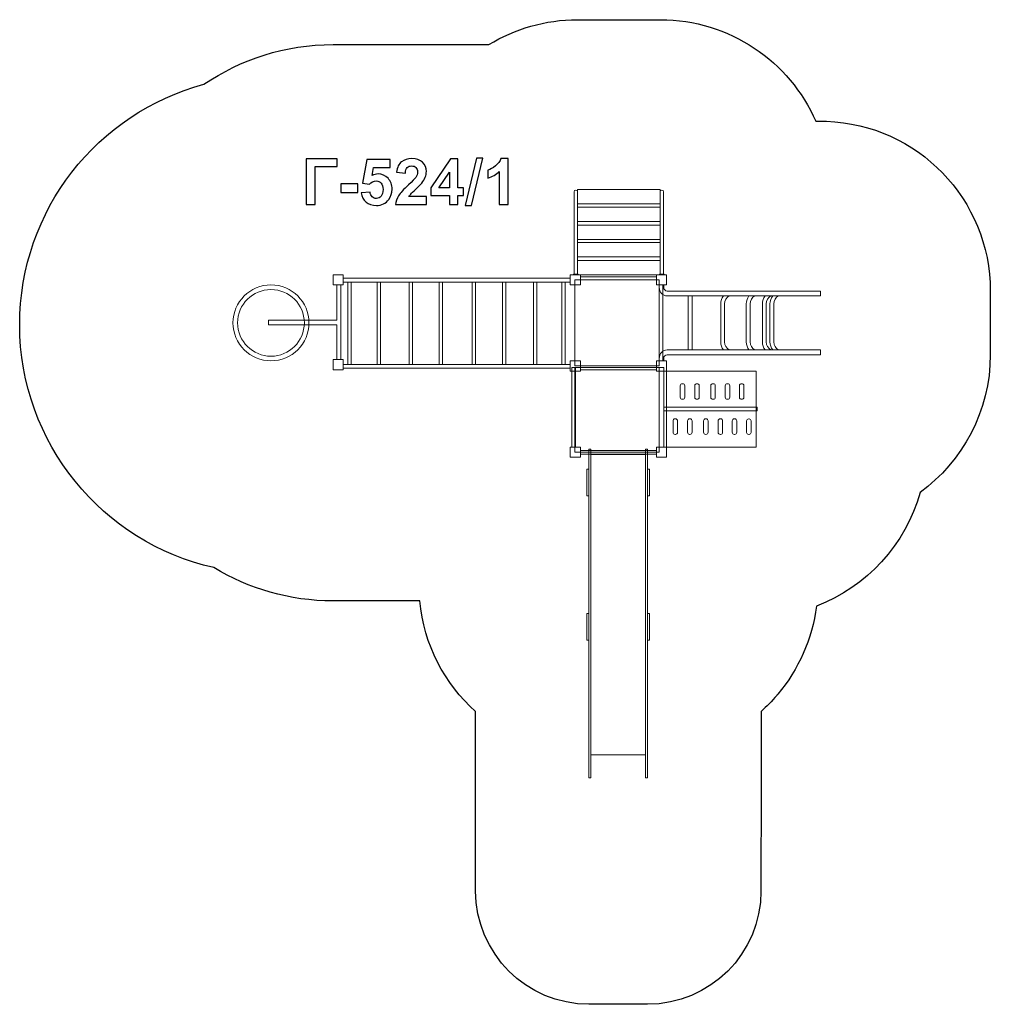
# Model space of a CAD drawing. Units: centimetres. Extents: x -19.39 to -10.82, y 5.17 to 13.86.
import ezdxf

# ---------------------------------------------------------------- set-up
doc = ezdxf.new("R2010")
doc.units = ezdxf.units.CM
doc.header["$MEASUREMENT"] = 0
doc.layers.add('Layer 1', color=7, linetype='Continuous')

msp = doc.modelspace()

# ---------------------------------------------------------------- linework, layer by layer
at = {"layer": 'Layer 1', "color": 254, "lineweight": 9}
for points in [[(-14.46144, 12.23317), (-13.73224, 12.23317), (-13.73224, 12.35981), (-14.46144, 12.35981), (-14.46144, 12.23317)], [(-14.46144, 12.0777), (-13.73224, 12.0777), (-13.73224, 12.20434), (-14.46144, 12.20434), (-14.46144, 12.0777)], [(-14.46144, 11.9199), (-13.73224, 11.9199), (-13.73224, 12.04654), (-14.46144, 12.04654), (-14.46144, 11.9199)], [(-14.46144, 11.76664), (-13.73224, 11.76664), (-13.73224, 11.89328), (-14.46144, 11.89328), (-14.46144, 11.76664)], [(-14.46144, 11.76663), (-13.73224, 11.76663), (-13.73224, 11.89327), (-14.46144, 11.89327), (-14.46144, 11.76663)], [(-14.46144, 11.60874), (-13.73224, 11.60874), (-13.73224, 11.73538), (-14.46144, 11.73538), (-14.46144, 11.60874)], [(-16.61903, 11.51873), (-16.52903, 11.51873), (-16.52903, 11.60873), (-16.61903, 11.60873), (-16.61903, 11.51873)], [(-16.52903, 11.5439), (-14.52617, 11.5439), (-14.52617, 11.57828), (-16.52903, 11.57828), (-16.52903, 11.5439)], [(-14.52617, 11.51873), (-14.43617, 11.51873), (-14.43617, 11.60873), (-14.52617, 11.60873), (-14.52617, 11.51873)], [(-14.49734, 11.60873), (-14.45712, 11.60873), (-14.45712, 11.61357), (-14.49734, 11.61357), (-14.49734, 11.60873)], [(-14.4858, 10.80374), (-13.74232, 10.80374), (-13.74232, 11.56506), (-14.4858, 11.56506), (-14.4858, 10.80374)], [(-14.43617, 11.56374), (-13.76617, 11.56374), (-13.76617, 11.59152), (-14.43617, 11.59152), (-14.43617, 11.56374)], [(-13.76617, 11.51873), (-13.67617, 11.51873), (-13.67617, 11.60873), (-13.76617, 11.60873), (-13.76617, 11.51873)], [(-13.73756, 11.60873), (-13.69734, 11.60873), (-13.69734, 11.61357), (-13.73756, 11.61357), (-13.73756, 11.60873)], [(-16.4887, 10.81761), (-16.4596, 10.81761), (-16.4596, 11.54389), (-16.4887, 11.54389), (-16.4887, 10.81761)], [(-16.22941, 10.81761), (-16.20031, 10.81761), (-16.20031, 11.54389), (-16.22941, 11.54389), (-16.22941, 10.81761)], [(-15.94895, 10.81761), (-15.91985, 10.81761), (-15.91985, 11.54389), (-15.94895, 11.54389), (-15.94895, 10.81761)], [(-15.6837, 10.81761), (-15.6546, 10.81761), (-15.6546, 11.54389), (-15.6837, 11.54389), (-15.6837, 10.81761)], [(-15.39133, 10.81761), (-15.36223, 10.81761), (-15.36223, 11.54389), (-15.39133, 11.54389), (-15.39133, 10.81761)], [(-15.12278, 10.81761), (-15.09368, 10.81761), (-15.09368, 11.54389), (-15.12278, 11.54389), (-15.12278, 10.81761)], [(-14.85158, 10.81761), (-14.82248, 10.81761), (-14.82248, 11.54389), (-14.85158, 11.54389), (-14.85158, 10.81761)], [(-14.60154, 10.81761), (-14.57244, 10.81761), (-14.57244, 11.54389), (-14.60154, 11.54389), (-14.60154, 10.81761)], [(-13.74232, 10.84873), (-13.70792, 10.84873), (-13.70792, 11.51873), (-13.74232, 11.51873), (-13.74232, 10.84873)], [(-13.48616, 10.94595), (-13.44912, 10.94595), (-13.44912, 11.42151), (-13.48616, 11.42151), (-13.48616, 10.94595)], [(-16.61903, 10.76931), (-16.52903, 10.76931), (-16.52903, 10.85931), (-16.61903, 10.85931), (-16.61903, 10.76931)], [(-16.52903, 10.78323), (-14.52617, 10.78323), (-14.52617, 10.81761), (-16.52903, 10.81761), (-16.52903, 10.78323)], [(-14.52617, 10.75873), (-14.43617, 10.75873), (-14.43617, 10.84873), (-14.52617, 10.84873), (-14.52617, 10.75873)], [(-14.51287, 10.08805), (-14.48117, 10.08805), (-14.48117, 10.78981), (-14.51287, 10.78981), (-14.51287, 10.08805)], [(-14.4858, 10.0437), (-13.74232, 10.0437), (-13.74232, 10.78982), (-14.4858, 10.78982), (-14.4858, 10.0437)], [(-14.43617, 10.77065), (-13.76617, 10.77065), (-13.76617, 10.80373), (-14.43617, 10.80373), (-14.43617, 10.77065)], [(-13.76617, 10.75873), (-13.67617, 10.75873), (-13.67617, 10.84873), (-13.76617, 10.84873), (-13.76617, 10.75873)], [(-13.74231, 10.08805), (-13.70059, 10.08805), (-13.70059, 10.78981), (-13.74231, 10.78981), (-13.74231, 10.08805)], [(-13.70059, 10.40749), (-12.87631, 10.40749), (-12.87631, 10.43893), (-13.70059, 10.43893), (-13.70059, 10.40749)], [(-14.52617, 9.99805), (-14.43617, 9.99805), (-14.43617, 10.08805), (-14.52617, 10.08805), (-14.52617, 9.99805)], [(-13.76617, 9.99805), (-13.67617, 9.99805), (-13.67617, 10.08805), (-13.76617, 10.08805), (-13.76617, 9.99805)], [(-14.43617, 10.02453), (-13.76617, 10.02453), (-13.76617, 10.05759), (-14.43617, 10.05759), (-14.43617, 10.02453)]]:
    msp.add_lwpolyline(points, close=True, dxfattribs=at)
at = {"layer": 'Layer 1', "color": 22, "lineweight": 25}
msp.add_open_spline([(-12.84327, 6.62778), (-12.84258, 6.64298), (-12.84217, 6.65826), (-12.84217, 6.67363), (-12.84217, 6.67363), (-12.84217, 6.67363), (-12.84217, 7.75416), (-12.84217, 7.75416), (-12.84217, 7.75416), (-12.79293, 7.79832), (-12.74663, 7.84571), (-12.70359, 7.89596), (-12.70359, 7.89596), (-12.70359, 7.89596), (-12.70269, 7.89701), (-12.70269, 7.89701), (-12.70269, 7.89701), (-12.70269, 7.89701), (-12.69389, 7.90737), (-12.69389, 7.90737), (-12.69389, 7.90737), (-12.51234, 8.12315), (-12.39049, 8.3908), (-12.3538, 8.68492), (-12.3538, 8.68492), (-11.90983, 8.85308), (-11.56649, 9.22585), (-11.43889, 9.68815), (-11.43889, 9.68815), (-11.06322, 9.96076), (-10.81886, 10.40326), (-10.81886, 10.90292), (-10.81886, 10.90292), (-10.81886, 11.09136), (-10.81886, 11.27609), (-10.81886, 11.46454), (-10.81886, 11.46454), (-10.81886, 12.27474), (-11.46123, 12.93471), (-12.26442, 12.96338), (-12.26442, 12.96338), (-12.26442, 12.96338), (-12.35114, 12.96338), (-12.35114, 12.96338), (-12.35114, 12.96338), (-12.35114, 12.96338), (-12.35874, 12.96338), (-12.35874, 12.96338), (-12.35874, 12.96338), (-12.59101, 13.49123), (-13.11854, 13.85981), (-13.73224, 13.85981), (-13.73224, 13.85981), (-13.97807, 13.85981), (-14.2156, 13.85981), (-14.46144, 13.85981), (-14.46144, 13.85981), (-14.74798, 13.85981), (-15.01572, 13.77944), (-15.24341, 13.64005), (-15.24341, 13.64005), (-15.24341, 13.64005), (-15.52036, 13.64005), (-15.52036, 13.64005), (-15.52036, 13.64005), (-15.52036, 13.64005), (-15.82728, 13.64005), (-15.82728, 13.64005), (-15.82728, 13.64005), (-15.82728, 13.64005), (-16.61903, 13.64005), (-16.61903, 13.64005), (-16.61903, 13.64005), (-17.04203, 13.64005), (-17.4348, 13.51069), (-17.76004, 13.28947), (-17.76004, 13.28947), (-18.69612, 13.03766), (-19.38519, 12.18314), (-19.38519, 11.16753), (-19.38519, 11.16753), (-19.38519, 10.12021), (-18.65245, 9.24415), (-17.67168, 9.02374), (-17.67168, 9.02374), (-17.3647, 8.83737), (-17.00439, 8.73005), (-16.61903, 8.73005), (-16.61903, 8.73005), (-16.60127, 8.73005), (-16.58357, 8.73029), (-16.56593, 8.73074), (-16.56593, 8.73074), (-16.56593, 8.73074), (-15.85477, 8.73074), (-15.85477, 8.73074), (-15.85477, 8.73074), (-15.8188, 8.34324), (-15.63542, 7.99855), (-15.36127, 7.75316), (-15.36127, 7.75316), (-15.36127, 7.75316), (-15.36127, 6.1696), (-15.36127, 6.1696), (-15.36127, 6.1696), (-15.36127, 5.61882), (-14.91205, 5.1696), (-14.36127, 5.1696), (-14.36127, 5.1696), (-14.36127, 5.1696), (-14.36127, 5.1696), (-14.36127, 5.1696), (-14.36127, 5.1696), (-14.36127, 5.1696), (-13.84327, 5.1696), (-13.84327, 5.1696), (-13.84327, 5.1696), (-13.29249, 5.1696), (-12.84327, 5.61885), (-12.84327, 6.1696), (-12.84327, 6.1696), (-12.84327, 6.1696), (-12.84327, 6.62778), (-12.84327, 6.62778)], degree=3, knots=[0, 0, 0, 0, 0.03125, 0.03125, 0.03125, 0.03125, 0.0625, 0.0625, 0.0625, 0.0625, 0.09375, 0.09375, 0.09375, 0.09375, 0.125, 0.125, 0.125, 0.125, 0.15625, 0.15625, 0.15625, 0.15625, 0.1875, 0.1875, 0.1875, 0.1875, 0.21875, 0.21875, 0.21875, 0.21875, 0.25, 0.25, 0.25, 0.25, 0.28125, 0.28125, 0.28125, 0.28125, 0.3125, 0.3125, 0.3125, 0.3125, 0.34375, 0.34375, 0.34375, 0.34375, 0.375, 0.375, 0.375, 0.375, 0.40625, 0.40625, 0.40625, 0.40625, 0.4375, 0.4375, 0.4375, 0.4375, 0.46875, 0.46875, 0.46875, 0.46875, 0.5, 0.5, 0.5, 0.5, 0.53125, 0.53125, 0.53125, 0.53125, 0.5625, 0.5625, 0.5625, 0.5625, 0.59375, 0.59375, 0.59375, 0.59375, 0.625, 0.625, 0.625, 0.625, 0.65625, 0.65625, 0.65625, 0.65625, 0.6875, 0.6875, 0.6875, 0.6875, 0.71875, 0.71875, 0.71875, 0.71875, 0.75, 0.75, 0.75, 0.75, 0.78125, 0.78125, 0.78125, 0.78125, 0.8125, 0.8125, 0.8125, 0.8125, 0.84375, 0.84375, 0.84375, 0.84375, 0.875, 0.875, 0.875, 0.875, 0.90625, 0.90625, 0.90625, 0.90625, 0.9375, 0.9375, 0.9375, 0.9375, 1, 1, 1, 1], dxfattribs=at)
at = {"layer": 'Layer 1', "color": 250}
for points, knots in [([(-16.85832, 12.63138), (-16.85832, 12.63138), (-16.58457, 12.63138), (-16.58457, 12.63138), (-16.58457, 12.63138), (-16.58457, 12.63138), (-16.58457, 12.56308), (-16.58457, 12.56308), (-16.58457, 12.56308), (-16.58457, 12.56308), (-16.77648, 12.56308), (-16.77648, 12.56308), (-16.77648, 12.56308), (-16.77648, 12.56308), (-16.77648, 12.22724), (-16.77648, 12.22724), (-16.77648, 12.22724), (-16.77648, 12.22724), (-16.85832, 12.22724), (-16.85832, 12.22724), (-16.85832, 12.22724), (-16.85832, 12.22724), (-16.85832, 12.63138), (-16.85832, 12.63138)], [0, 0, 0, 0, 0.1428571, 0.1428571, 0.1428571, 0.1428571, 0.2857143, 0.2857143, 0.2857143, 0.2857143, 0.4285714, 0.4285714, 0.4285714, 0.4285714, 0.5714286, 0.5714286, 0.5714286, 0.5714286, 0.7142857, 0.7142857, 0.7142857, 0.7142857, 1, 1, 1, 1]), ([(-16.37074, 12.331), (-16.37074, 12.331), (-16.29342, 12.339), (-16.29342, 12.339), (-16.29342, 12.339), (-16.29116, 12.3215), (-16.28467, 12.30758), (-16.27385, 12.29732), (-16.27385, 12.29732), (-16.26294, 12.28707), (-16.25042, 12.28199), (-16.23622, 12.28199), (-16.23622, 12.28199), (-16.22004, 12.28199), (-16.2063, 12.28858), (-16.19511, 12.30184), (-16.19511, 12.30184), (-16.18391, 12.3151), (-16.17827, 12.33505), (-16.17827, 12.36167), (-16.17827, 12.36167), (-16.17827, 12.38669), (-16.18382, 12.40541), (-16.19502, 12.41793), (-16.19502, 12.41793), (-16.20612, 12.43044), (-16.2206, 12.43665), (-16.23848, 12.43665), (-16.23848, 12.43665), (-16.26077, 12.43665), (-16.28081, 12.42686), (-16.2985, 12.4073), (-16.2985, 12.4073), (-16.2985, 12.4073), (-16.36115, 12.41633), (-16.36115, 12.41633), (-16.36115, 12.41633), (-16.36115, 12.41633), (-16.32164, 12.6263), (-16.32164, 12.6263), (-16.32164, 12.6263), (-16.32164, 12.6263), (-16.11675, 12.6263), (-16.11675, 12.6263), (-16.11675, 12.6263), (-16.11675, 12.6263), (-16.11675, 12.55405), (-16.11675, 12.55405), (-16.11675, 12.55405), (-16.11675, 12.55405), (-16.26284, 12.55405), (-16.26284, 12.55405), (-16.26284, 12.55405), (-16.26284, 12.55405), (-16.27507, 12.48528), (-16.27507, 12.48528), (-16.27507, 12.48528), (-16.25786, 12.49384), (-16.24017, 12.49817), (-16.22211, 12.49817), (-16.22211, 12.49817), (-16.18768, 12.49817), (-16.15852, 12.48566), (-16.13462, 12.46054), (-16.13462, 12.46054), (-16.11063, 12.43552), (-16.09868, 12.40297), (-16.09868, 12.36289), (-16.09868, 12.36289), (-16.09868, 12.3295), (-16.10837, 12.29977), (-16.12766, 12.27352), (-16.12766, 12.27352), (-16.154, 12.23778), (-16.1905, 12.2199), (-16.23716, 12.2199), (-16.23716, 12.2199), (-16.27451, 12.2199), (-16.30499, 12.22997), (-16.32851, 12.25001), (-16.32851, 12.25001), (-16.35212, 12.27014), (-16.36614, 12.29704), (-16.37074, 12.331)], [0, 0, 0, 0, 0.0454545, 0.0454545, 0.0454545, 0.0454545, 0.0909091, 0.0909091, 0.0909091, 0.0909091, 0.1363636, 0.1363636, 0.1363636, 0.1363636, 0.1818182, 0.1818182, 0.1818182, 0.1818182, 0.2272727, 0.2272727, 0.2272727, 0.2272727, 0.2727273, 0.2727273, 0.2727273, 0.2727273, 0.3181818, 0.3181818, 0.3181818, 0.3181818, 0.3636364, 0.3636364, 0.3636364, 0.3636364, 0.4090909, 0.4090909, 0.4090909, 0.4090909, 0.4545455, 0.4545455, 0.4545455, 0.4545455, 0.5, 0.5, 0.5, 0.5, 0.5454545, 0.5454545, 0.5454545, 0.5454545, 0.5909091, 0.5909091, 0.5909091, 0.5909091, 0.6363636, 0.6363636, 0.6363636, 0.6363636, 0.6818182, 0.6818182, 0.6818182, 0.6818182, 0.7272727, 0.7272727, 0.7272727, 0.7272727, 0.7727273, 0.7727273, 0.7727273, 0.7727273, 0.8181818, 0.8181818, 0.8181818, 0.8181818, 0.8636364, 0.8636364, 0.8636364, 0.8636364, 0.9090909, 0.9090909, 0.9090909, 0.9090909, 1, 1, 1, 1]), ([(-15.79605, 12.29892), (-15.79605, 12.29892), (-15.79605, 12.22724), (-15.79605, 12.22724), (-15.79605, 12.22724), (-15.79605, 12.22724), (-16.06755, 12.22724), (-16.06755, 12.22724), (-16.06755, 12.22724), (-16.06463, 12.25452), (-16.05579, 12.2803), (-16.04111, 12.30466), (-16.04111, 12.30466), (-16.02644, 12.32903), (-15.99737, 12.36139), (-15.9541, 12.40175), (-15.9541, 12.40175), (-15.9192, 12.4343), (-15.89784, 12.4564), (-15.88994, 12.46797), (-15.88994, 12.46797), (-15.87931, 12.48397), (-15.87395, 12.49977), (-15.87395, 12.51548), (-15.87395, 12.51548), (-15.87395, 12.53279), (-15.87856, 12.54605), (-15.88787, 12.55537), (-15.88787, 12.55537), (-15.89709, 12.56468), (-15.90988, 12.56929), (-15.92616, 12.56929), (-15.92616, 12.56929), (-15.94234, 12.56929), (-15.95513, 12.5644), (-15.96473, 12.55462), (-15.96473, 12.55462), (-15.97423, 12.54493), (-15.97968, 12.52875), (-15.98119, 12.50607), (-15.98119, 12.50607), (-15.98119, 12.50607), (-16.05852, 12.51379), (-16.05852, 12.51379), (-16.05852, 12.51379), (-16.05391, 12.5565), (-16.03952, 12.58716), (-16.01524, 12.60579), (-16.01524, 12.60579), (-15.99097, 12.62432), (-15.96068, 12.63364), (-15.92428, 12.63364), (-15.92428, 12.63364), (-15.88439, 12.63364), (-15.85306, 12.62282), (-15.8302, 12.60128), (-15.8302, 12.60128), (-15.80744, 12.57973), (-15.79605, 12.55292), (-15.79605, 12.52084), (-15.79605, 12.52084), (-15.79605, 12.50259), (-15.79935, 12.48528), (-15.80584, 12.46873), (-15.80584, 12.46873), (-15.81233, 12.45226), (-15.82268, 12.43505), (-15.83688, 12.41699), (-15.83688, 12.41699), (-15.84619, 12.40494), (-15.86322, 12.38773), (-15.88768, 12.36525), (-15.88768, 12.36525), (-15.91223, 12.34276), (-15.92776, 12.3279), (-15.93425, 12.32047), (-15.93425, 12.32047), (-15.94083, 12.31313), (-15.9461, 12.30589), (-15.95015, 12.29892), (-15.95015, 12.29892), (-15.95015, 12.29892), (-15.79605, 12.29892), (-15.79605, 12.29892)], [0, 0, 0, 0, 0.0454545, 0.0454545, 0.0454545, 0.0454545, 0.0909091, 0.0909091, 0.0909091, 0.0909091, 0.1363636, 0.1363636, 0.1363636, 0.1363636, 0.1818182, 0.1818182, 0.1818182, 0.1818182, 0.2272727, 0.2272727, 0.2272727, 0.2272727, 0.2727273, 0.2727273, 0.2727273, 0.2727273, 0.3181818, 0.3181818, 0.3181818, 0.3181818, 0.3636364, 0.3636364, 0.3636364, 0.3636364, 0.4090909, 0.4090909, 0.4090909, 0.4090909, 0.4545455, 0.4545455, 0.4545455, 0.4545455, 0.5, 0.5, 0.5, 0.5, 0.5454545, 0.5454545, 0.5454545, 0.5454545, 0.5909091, 0.5909091, 0.5909091, 0.5909091, 0.6363636, 0.6363636, 0.6363636, 0.6363636, 0.6818182, 0.6818182, 0.6818182, 0.6818182, 0.7272727, 0.7272727, 0.7272727, 0.7272727, 0.7727273, 0.7727273, 0.7727273, 0.7727273, 0.8181818, 0.8181818, 0.8181818, 0.8181818, 0.8636364, 0.8636364, 0.8636364, 0.8636364, 0.9090909, 0.9090909, 0.9090909, 0.9090909, 1, 1, 1, 1]), ([(-15.5922, 12.22724), (-15.5922, 12.22724), (-15.5922, 12.30852), (-15.5922, 12.30852), (-15.5922, 12.30852), (-15.5922, 12.30852), (-15.75702, 12.30852), (-15.75702, 12.30852), (-15.75702, 12.30852), (-15.75702, 12.30852), (-15.75702, 12.37597), (-15.75702, 12.37597), (-15.75702, 12.37597), (-15.75702, 12.37597), (-15.58223, 12.63307), (-15.58223, 12.63307), (-15.58223, 12.63307), (-15.58223, 12.63307), (-15.51713, 12.63307), (-15.51713, 12.63307), (-15.51713, 12.63307), (-15.51713, 12.63307), (-15.51713, 12.37625), (-15.51713, 12.37625), (-15.51713, 12.37625), (-15.51713, 12.37625), (-15.46689, 12.37625), (-15.46689, 12.37625), (-15.46689, 12.37625), (-15.46689, 12.37625), (-15.46689, 12.30852), (-15.46689, 12.30852), (-15.46689, 12.30852), (-15.46689, 12.30852), (-15.51713, 12.30852), (-15.51713, 12.30852), (-15.51713, 12.30852), (-15.51713, 12.30852), (-15.51713, 12.22724), (-15.51713, 12.22724), (-15.51713, 12.22724), (-15.51713, 12.22724), (-15.5922, 12.22724), (-15.5922, 12.22724)], [0, 0, 0, 0, 0.0833333, 0.0833333, 0.0833333, 0.0833333, 0.1666667, 0.1666667, 0.1666667, 0.1666667, 0.25, 0.25, 0.25, 0.25, 0.3333333, 0.3333333, 0.3333333, 0.3333333, 0.4166667, 0.4166667, 0.4166667, 0.4166667, 0.5, 0.5, 0.5, 0.5, 0.5833333, 0.5833333, 0.5833333, 0.5833333, 0.6666667, 0.6666667, 0.6666667, 0.6666667, 0.75, 0.75, 0.75, 0.75, 0.8333333, 0.8333333, 0.8333333, 0.8333333, 1, 1, 1, 1]), ([(-15.45495, 12.22047), (-15.45495, 12.22047), (-15.35448, 12.63815), (-15.35448, 12.63815), (-15.35448, 12.63815), (-15.35448, 12.63815), (-15.29634, 12.63815), (-15.29634, 12.63815), (-15.29634, 12.63815), (-15.29634, 12.63815), (-15.39738, 12.22047), (-15.39738, 12.22047), (-15.39738, 12.22047), (-15.39738, 12.22047), (-15.45495, 12.22047), (-15.45495, 12.22047)], [0, 0, 0, 0, 0.2, 0.2, 0.2, 0.2, 0.4, 0.4, 0.4, 0.4, 0.6, 0.6, 0.6, 0.6, 1, 1, 1, 1]), ([(-15.07518, 12.22724), (-15.07518, 12.22724), (-15.1525, 12.22724), (-15.1525, 12.22724), (-15.1525, 12.22724), (-15.1525, 12.22724), (-15.1525, 12.51981), (-15.1525, 12.51981), (-15.1525, 12.51981), (-15.18073, 12.49328), (-15.21403, 12.47362), (-15.25241, 12.46092), (-15.25241, 12.46092), (-15.25241, 12.46092), (-15.25241, 12.53147), (-15.25241, 12.53147), (-15.25241, 12.53147), (-15.23218, 12.53806), (-15.21026, 12.55057), (-15.18665, 12.5691), (-15.18665, 12.5691), (-15.16295, 12.58754), (-15.14676, 12.60908), (-15.13792, 12.63364), (-15.13792, 12.63364), (-15.13792, 12.63364), (-15.07518, 12.63364), (-15.07518, 12.63364), (-15.07518, 12.63364), (-15.07518, 12.63364), (-15.07518, 12.22724), (-15.07518, 12.22724)], [0, 0, 0, 0, 0.1111111, 0.1111111, 0.1111111, 0.1111111, 0.2222222, 0.2222222, 0.2222222, 0.2222222, 0.3333333, 0.3333333, 0.3333333, 0.3333333, 0.4444444, 0.4444444, 0.4444444, 0.4444444, 0.5555556, 0.5555556, 0.5555556, 0.5555556, 0.6666667, 0.6666667, 0.6666667, 0.6666667, 0.7777778, 0.7777778, 0.7777778, 0.7777778, 1, 1, 1, 1]), ([(-15.5922, 12.37625), (-15.5922, 12.37625), (-15.5922, 12.51426), (-15.5922, 12.51426), (-15.5922, 12.51426), (-15.5922, 12.51426), (-15.68458, 12.37625), (-15.68458, 12.37625), (-15.68458, 12.37625), (-15.68458, 12.37625), (-15.5922, 12.37625), (-15.5922, 12.37625)], [0, 0, 0, 0, 0.25, 0.25, 0.25, 0.25, 0.5, 0.5, 0.5, 0.5, 1, 1, 1, 1]), ([(-16.55193, 12.33505), (-16.55193, 12.33505), (-16.55193, 12.41238), (-16.55193, 12.41238), (-16.55193, 12.41238), (-16.55193, 12.41238), (-16.39953, 12.41238), (-16.39953, 12.41238), (-16.39953, 12.41238), (-16.39953, 12.41238), (-16.39953, 12.33505), (-16.39953, 12.33505), (-16.39953, 12.33505), (-16.39953, 12.33505), (-16.55193, 12.33505), (-16.55193, 12.33505)], [0, 0, 0, 0, 0.2, 0.2, 0.2, 0.2, 0.4, 0.4, 0.4, 0.4, 0.6, 0.6, 0.6, 0.6, 1, 1, 1, 1])]:
    msp.add_open_spline(points, degree=3, knots=knots, dxfattribs=at)
at = {"layer": 'Layer 1', "color": 254, "lineweight": 9}
for points, knots in [([(-14.49202, 11.61357), (-14.49202, 11.61357), (-14.46144, 11.61357), (-14.46144, 11.61357), (-14.46144, 11.61357), (-14.46144, 11.61357), (-14.46144, 11.77147), (-14.46144, 11.77147), (-14.46144, 11.77147), (-14.46144, 11.77147), (-14.46144, 11.90924), (-14.46144, 11.90924), (-14.46144, 11.90924), (-14.46144, 11.90924), (-14.46144, 12.34099), (-14.46144, 12.34099), (-14.46144, 12.34099), (-14.46144, 12.34938), (-14.46834, 12.35626), (-14.47672, 12.35626), (-14.47672, 12.35626), (-14.47672, 12.35626), (-14.47674, 12.35626), (-14.47674, 12.35626), (-14.47674, 12.35626), (-14.48513, 12.35626), (-14.49202, 12.3494), (-14.49202, 12.34099), (-14.49202, 12.34099), (-14.49202, 12.34099), (-14.49202, 11.90924), (-14.49202, 11.90924), (-14.49202, 11.90924), (-14.49202, 11.90924), (-14.49202, 11.77147), (-14.49202, 11.77147), (-14.49202, 11.77147), (-14.49202, 11.77147), (-14.49202, 11.61357), (-14.49202, 11.61357)], [0, 0, 0, 0, 0.0909091, 0.0909091, 0.0909091, 0.0909091, 0.1818182, 0.1818182, 0.1818182, 0.1818182, 0.2727273, 0.2727273, 0.2727273, 0.2727273, 0.3636364, 0.3636364, 0.3636364, 0.3636364, 0.4545455, 0.4545455, 0.4545455, 0.4545455, 0.5454545, 0.5454545, 0.5454545, 0.5454545, 0.6363636, 0.6363636, 0.6363636, 0.6363636, 0.7272727, 0.7272727, 0.7272727, 0.7272727, 0.8181818, 0.8181818, 0.8181818, 0.8181818, 1, 1, 1, 1]), ([(-13.73274, 11.61357), (-13.73274, 11.61357), (-13.70216, 11.61357), (-13.70216, 11.61357), (-13.70216, 11.61357), (-13.70216, 11.61357), (-13.70216, 11.77147), (-13.70216, 11.77147), (-13.70216, 11.77147), (-13.70216, 11.77147), (-13.70216, 11.90924), (-13.70216, 11.90924), (-13.70216, 11.90924), (-13.70216, 11.90924), (-13.70216, 12.34099), (-13.70216, 12.34099), (-13.70216, 12.34099), (-13.70216, 12.34938), (-13.70906, 12.35626), (-13.71744, 12.35626), (-13.71744, 12.35626), (-13.71744, 12.35626), (-13.71746, 12.35626), (-13.71746, 12.35626), (-13.71746, 12.35626), (-13.72585, 12.35626), (-13.73274, 12.3494), (-13.73274, 12.34099), (-13.73274, 12.34099), (-13.73274, 12.34099), (-13.73274, 11.90924), (-13.73274, 11.90924), (-13.73274, 11.90924), (-13.73274, 11.90924), (-13.73274, 11.77147), (-13.73274, 11.77147), (-13.73274, 11.77147), (-13.73274, 11.77147), (-13.73274, 11.61357), (-13.73274, 11.61357)], [0, 0, 0, 0, 0.0909091, 0.0909091, 0.0909091, 0.0909091, 0.1818182, 0.1818182, 0.1818182, 0.1818182, 0.2727273, 0.2727273, 0.2727273, 0.2727273, 0.3636364, 0.3636364, 0.3636364, 0.3636364, 0.4545455, 0.4545455, 0.4545455, 0.4545455, 0.5454545, 0.5454545, 0.5454545, 0.5454545, 0.6363636, 0.6363636, 0.6363636, 0.6363636, 0.7272727, 0.7272727, 0.7272727, 0.7272727, 0.8181818, 0.8181818, 0.8181818, 0.8181818, 1, 1, 1, 1]), ([(-17.16731, 11.51943), (-16.9821, 11.51943), (-16.83195, 11.36928), (-16.83195, 11.18407), (-16.83195, 11.18407), (-16.83195, 10.99886), (-16.9821, 10.84871), (-17.16731, 10.84871), (-17.16731, 10.84871), (-17.35252, 10.84871), (-17.50267, 10.99886), (-17.50267, 11.18407), (-17.50267, 11.18407), (-17.50267, 11.36928), (-17.35252, 11.51943), (-17.16731, 11.51943)], [0, 0, 0, 0, 0.2, 0.2, 0.2, 0.2, 0.4, 0.4, 0.4, 0.4, 0.6, 0.6, 0.6, 0.6, 1, 1, 1, 1]), ([(-17.16731, 11.47843), (-17.00474, 11.47843), (-16.87295, 11.34664), (-16.87295, 11.18407), (-16.87295, 11.18407), (-16.87295, 11.0215), (-17.00474, 10.88971), (-17.16731, 10.88971), (-17.16731, 10.88971), (-17.32988, 10.88971), (-17.46167, 11.0215), (-17.46167, 11.18407), (-17.46167, 11.18407), (-17.46167, 11.34664), (-17.32988, 11.47843), (-17.16731, 11.47843)], [0, 0, 0, 0, 0.2, 0.2, 0.2, 0.2, 0.4, 0.4, 0.4, 0.4, 0.6, 0.6, 0.6, 0.6, 1, 1, 1, 1]), ([(-17.18783, 11.20854), (-17.18783, 11.20854), (-16.58722, 11.20854), (-16.58722, 11.20854), (-16.58722, 11.20854), (-16.58722, 11.20854), (-16.58722, 11.51873), (-16.58722, 11.51873), (-16.58722, 11.51873), (-16.58722, 11.51873), (-16.55018, 11.51873), (-16.55018, 11.51873), (-16.55018, 11.51873), (-16.55018, 11.51873), (-16.55018, 10.85931), (-16.55018, 10.85931), (-16.55018, 10.85931), (-16.55018, 10.85931), (-16.58722, 10.85931), (-16.58722, 10.85931), (-16.58722, 10.85931), (-16.58722, 10.85931), (-16.58722, 11.16753), (-16.58722, 11.16753), (-16.58722, 11.16753), (-16.58722, 11.16753), (-17.18783, 11.16753), (-17.18783, 11.16753), (-17.18783, 11.16753), (-17.18783, 11.16753), (-17.18783, 11.20854), (-17.18783, 11.20854)], [0, 0, 0, 0, 0.1111111, 0.1111111, 0.1111111, 0.1111111, 0.2222222, 0.2222222, 0.2222222, 0.2222222, 0.3333333, 0.3333333, 0.3333333, 0.3333333, 0.4444444, 0.4444444, 0.4444444, 0.4444444, 0.5555556, 0.5555556, 0.5555556, 0.5555556, 0.6666667, 0.6666667, 0.6666667, 0.6666667, 0.7777778, 0.7777778, 0.7777778, 0.7777778, 1, 1, 1, 1]), ([(-12.31886, 11.42151), (-12.31886, 11.42151), (-13.67117, 11.42151), (-13.67117, 11.42151), (-13.67117, 11.42151), (-13.70963, 11.42151), (-13.74102, 11.45553), (-13.74102, 11.49722), (-13.74102, 11.49722), (-13.74102, 11.49722), (-13.74102, 11.51873), (-13.74102, 11.51873), (-13.74102, 11.51873), (-13.74102, 11.51873), (-13.70132, 11.51873), (-13.70132, 11.51873), (-13.70132, 11.51873), (-13.70132, 11.51873), (-13.70132, 11.49722), (-13.70132, 11.49722), (-13.70132, 11.49722), (-13.70132, 11.47929), (-13.68771, 11.46454), (-13.67117, 11.46454), (-13.67117, 11.46454), (-13.67117, 11.46454), (-12.31886, 11.46454), (-12.31886, 11.46454), (-12.31886, 11.46454), (-12.31886, 11.46454), (-12.31886, 11.42151), (-12.31886, 11.42151)], [0, 0, 0, 0, 0.1111111, 0.1111111, 0.1111111, 0.1111111, 0.2222222, 0.2222222, 0.2222222, 0.2222222, 0.3333333, 0.3333333, 0.3333333, 0.3333333, 0.4444444, 0.4444444, 0.4444444, 0.4444444, 0.5555556, 0.5555556, 0.5555556, 0.5555556, 0.6666667, 0.6666667, 0.6666667, 0.6666667, 0.7777778, 0.7777778, 0.7777778, 0.7777778, 1, 1, 1, 1]), ([(-13.17488, 10.94595), (-13.18963, 10.9652), (-13.19846, 10.9895), (-13.19846, 11.01582), (-13.19846, 11.01582), (-13.19846, 11.01582), (-13.19846, 11.35164), (-13.19846, 11.35164), (-13.19846, 11.35164), (-13.19846, 11.37796), (-13.18963, 11.40226), (-13.17488, 11.42151), (-13.17488, 11.42151), (-13.17488, 11.42151), (-13.12266, 11.42151), (-13.12266, 11.42151), (-13.12266, 11.42151), (-13.14751, 11.40872), (-13.16469, 11.38216), (-13.16469, 11.35164), (-13.16469, 11.35164), (-13.16469, 11.35164), (-13.16469, 11.01582), (-13.16469, 11.01582), (-13.16469, 11.01582), (-13.16469, 10.9853), (-13.14751, 10.95874), (-13.12266, 10.94595), (-13.12266, 10.94595), (-13.12266, 10.94595), (-13.17488, 10.94595), (-13.17488, 10.94595)], [0, 0, 0, 0, 0.1111111, 0.1111111, 0.1111111, 0.1111111, 0.2222222, 0.2222222, 0.2222222, 0.2222222, 0.3333333, 0.3333333, 0.3333333, 0.3333333, 0.4444444, 0.4444444, 0.4444444, 0.4444444, 0.5555556, 0.5555556, 0.5555556, 0.5555556, 0.6666667, 0.6666667, 0.6666667, 0.6666667, 0.7777778, 0.7777778, 0.7777778, 0.7777778, 1, 1, 1, 1]), ([(-12.94866, 10.94595), (-12.96341, 10.9652), (-12.97224, 10.9895), (-12.97224, 11.01582), (-12.97224, 11.01582), (-12.97224, 11.01582), (-12.97224, 11.35164), (-12.97224, 11.35164), (-12.97224, 11.35164), (-12.97224, 11.37796), (-12.96341, 11.40226), (-12.94866, 11.42151), (-12.94866, 11.42151), (-12.94866, 11.42151), (-12.89644, 11.42151), (-12.89644, 11.42151), (-12.89644, 11.42151), (-12.92129, 11.40872), (-12.93847, 11.38216), (-12.93847, 11.35164), (-12.93847, 11.35164), (-12.93847, 11.35164), (-12.93847, 11.01582), (-12.93847, 11.01582), (-12.93847, 11.01582), (-12.93847, 10.9853), (-12.92129, 10.95874), (-12.89644, 10.94595), (-12.89644, 10.94595), (-12.89644, 10.94595), (-12.94866, 10.94595), (-12.94866, 10.94595)], [0, 0, 0, 0, 0.1111111, 0.1111111, 0.1111111, 0.1111111, 0.2222222, 0.2222222, 0.2222222, 0.2222222, 0.3333333, 0.3333333, 0.3333333, 0.3333333, 0.4444444, 0.4444444, 0.4444444, 0.4444444, 0.5555556, 0.5555556, 0.5555556, 0.5555556, 0.6666667, 0.6666667, 0.6666667, 0.6666667, 0.7777778, 0.7777778, 0.7777778, 0.7777778, 1, 1, 1, 1]), ([(-12.8071, 10.94595), (-12.82185, 10.9652), (-12.83068, 10.9895), (-12.83068, 11.01582), (-12.83068, 11.01582), (-12.83068, 11.01582), (-12.83068, 11.35164), (-12.83068, 11.35164), (-12.83068, 11.35164), (-12.83068, 11.37796), (-12.82185, 11.40226), (-12.8071, 11.42151), (-12.8071, 11.42151), (-12.8071, 11.42151), (-12.75488, 11.42151), (-12.75488, 11.42151), (-12.75488, 11.42151), (-12.77973, 11.40872), (-12.79691, 11.38216), (-12.79691, 11.35164), (-12.79691, 11.35164), (-12.79691, 11.35164), (-12.79691, 11.01582), (-12.79691, 11.01582), (-12.79691, 11.01582), (-12.79691, 10.9853), (-12.77973, 10.95874), (-12.75488, 10.94595), (-12.75488, 10.94595), (-12.75488, 10.94595), (-12.8071, 10.94595), (-12.8071, 10.94595)], [0, 0, 0, 0, 0.1111111, 0.1111111, 0.1111111, 0.1111111, 0.2222222, 0.2222222, 0.2222222, 0.2222222, 0.3333333, 0.3333333, 0.3333333, 0.3333333, 0.4444444, 0.4444444, 0.4444444, 0.4444444, 0.5555556, 0.5555556, 0.5555556, 0.5555556, 0.6666667, 0.6666667, 0.6666667, 0.6666667, 0.7777778, 0.7777778, 0.7777778, 0.7777778, 1, 1, 1, 1]), ([(-12.73964, 10.94595), (-12.75439, 10.9652), (-12.76322, 10.9895), (-12.76322, 11.01582), (-12.76322, 11.01582), (-12.76322, 11.01582), (-12.76322, 11.35164), (-12.76322, 11.35164), (-12.76322, 11.35164), (-12.76322, 11.37796), (-12.75439, 11.40226), (-12.73964, 11.42151), (-12.73964, 11.42151), (-12.73964, 11.42151), (-12.68742, 11.42151), (-12.68742, 11.42151), (-12.68742, 11.42151), (-12.71227, 11.40872), (-12.72945, 11.38216), (-12.72945, 11.35164), (-12.72945, 11.35164), (-12.72945, 11.35164), (-12.72945, 11.01582), (-12.72945, 11.01582), (-12.72945, 11.01582), (-12.72945, 10.9853), (-12.71227, 10.95874), (-12.68742, 10.94595), (-12.68742, 10.94595), (-12.68742, 10.94595), (-12.73964, 10.94595), (-12.73964, 10.94595)], [0, 0, 0, 0, 0.1111111, 0.1111111, 0.1111111, 0.1111111, 0.2222222, 0.2222222, 0.2222222, 0.2222222, 0.3333333, 0.3333333, 0.3333333, 0.3333333, 0.4444444, 0.4444444, 0.4444444, 0.4444444, 0.5555556, 0.5555556, 0.5555556, 0.5555556, 0.6666667, 0.6666667, 0.6666667, 0.6666667, 0.7777778, 0.7777778, 0.7777778, 0.7777778, 1, 1, 1, 1]), ([(-12.31886, 10.94595), (-12.31886, 10.94595), (-13.67117, 10.94595), (-13.67117, 10.94595), (-13.67117, 10.94595), (-13.70963, 10.94595), (-13.74102, 10.91193), (-13.74102, 10.87024), (-13.74102, 10.87024), (-13.74102, 10.87024), (-13.74102, 10.84873), (-13.74102, 10.84873), (-13.74102, 10.84873), (-13.74102, 10.84873), (-13.70132, 10.84873), (-13.70132, 10.84873), (-13.70132, 10.84873), (-13.70132, 10.84873), (-13.70132, 10.87024), (-13.70132, 10.87024), (-13.70132, 10.87024), (-13.70132, 10.88817), (-13.68771, 10.90292), (-13.67117, 10.90292), (-13.67117, 10.90292), (-13.67117, 10.90292), (-12.31886, 10.90292), (-12.31886, 10.90292), (-12.31886, 10.90292), (-12.31886, 10.90292), (-12.31886, 10.94595), (-12.31886, 10.94595)], [0, 0, 0, 0, 0.1111111, 0.1111111, 0.1111111, 0.1111111, 0.2222222, 0.2222222, 0.2222222, 0.2222222, 0.3333333, 0.3333333, 0.3333333, 0.3333333, 0.4444444, 0.4444444, 0.4444444, 0.4444444, 0.5555556, 0.5555556, 0.5555556, 0.5555556, 0.6666667, 0.6666667, 0.6666667, 0.6666667, 0.7777778, 0.7777778, 0.7777778, 0.7777778, 1, 1, 1, 1]), ([(-13.67617, 10.75873), (-13.67617, 10.75873), (-12.88494, 10.75873), (-12.88494, 10.75873), (-12.88494, 10.75873), (-12.88494, 10.75873), (-12.88494, 10.08805), (-12.88494, 10.08805), (-12.88494, 10.08805), (-12.88494, 10.08805), (-13.67617, 10.08805), (-13.67617, 10.08805), (-13.67617, 10.08805), (-13.67617, 10.08805), (-13.67617, 10.75873), (-13.67617, 10.75873)], [0, 0, 0, 0, 0.2, 0.2, 0.2, 0.2, 0.4, 0.4, 0.4, 0.4, 0.6, 0.6, 0.6, 0.6, 1, 1, 1, 1]), ([(-13.53714, 10.64694), (-13.53714, 10.64694), (-13.53449, 10.64694), (-13.53449, 10.64694), (-13.53449, 10.64694), (-13.5243, 10.64694), (-13.51597, 10.63861), (-13.51597, 10.62842), (-13.51597, 10.62842), (-13.51597, 10.62842), (-13.51597, 10.52788), (-13.51597, 10.52788), (-13.51597, 10.52788), (-13.51597, 10.51769), (-13.5243, 10.50936), (-13.53449, 10.50936), (-13.53449, 10.50936), (-13.53449, 10.50936), (-13.53714, 10.50936), (-13.53714, 10.50936), (-13.53714, 10.50936), (-13.54733, 10.50936), (-13.55566, 10.51769), (-13.55566, 10.52788), (-13.55566, 10.52788), (-13.55566, 10.52788), (-13.55566, 10.62842), (-13.55566, 10.62842), (-13.55566, 10.62842), (-13.55566, 10.63861), (-13.54733, 10.64694), (-13.53714, 10.64694)], [0, 0, 0, 0, 0.1111111, 0.1111111, 0.1111111, 0.1111111, 0.2222222, 0.2222222, 0.2222222, 0.2222222, 0.3333333, 0.3333333, 0.3333333, 0.3333333, 0.4444444, 0.4444444, 0.4444444, 0.4444444, 0.5555556, 0.5555556, 0.5555556, 0.5555556, 0.6666667, 0.6666667, 0.6666667, 0.6666667, 0.7777778, 0.7777778, 0.7777778, 0.7777778, 1, 1, 1, 1]), ([(-13.40882, 10.64694), (-13.40882, 10.64694), (-13.40617, 10.64694), (-13.40617, 10.64694), (-13.40617, 10.64694), (-13.39598, 10.64694), (-13.38765, 10.63861), (-13.38765, 10.62842), (-13.38765, 10.62842), (-13.38765, 10.62842), (-13.38765, 10.52788), (-13.38765, 10.52788), (-13.38765, 10.52788), (-13.38765, 10.51769), (-13.39598, 10.50936), (-13.40617, 10.50936), (-13.40617, 10.50936), (-13.40617, 10.50936), (-13.40882, 10.50936), (-13.40882, 10.50936), (-13.40882, 10.50936), (-13.41901, 10.50936), (-13.42734, 10.51769), (-13.42734, 10.52788), (-13.42734, 10.52788), (-13.42734, 10.52788), (-13.42734, 10.62842), (-13.42734, 10.62842), (-13.42734, 10.62842), (-13.42734, 10.63861), (-13.41901, 10.64694), (-13.40882, 10.64694)], [0, 0, 0, 0, 0.1111111, 0.1111111, 0.1111111, 0.1111111, 0.2222222, 0.2222222, 0.2222222, 0.2222222, 0.3333333, 0.3333333, 0.3333333, 0.3333333, 0.4444444, 0.4444444, 0.4444444, 0.4444444, 0.5555556, 0.5555556, 0.5555556, 0.5555556, 0.6666667, 0.6666667, 0.6666667, 0.6666667, 0.7777778, 0.7777778, 0.7777778, 0.7777778, 1, 1, 1, 1]), ([(-13.26727, 10.64694), (-13.26727, 10.64694), (-13.26462, 10.64694), (-13.26462, 10.64694), (-13.26462, 10.64694), (-13.25443, 10.64694), (-13.2461, 10.63861), (-13.2461, 10.62842), (-13.2461, 10.62842), (-13.2461, 10.62842), (-13.2461, 10.52788), (-13.2461, 10.52788), (-13.2461, 10.52788), (-13.2461, 10.51769), (-13.25443, 10.50936), (-13.26462, 10.50936), (-13.26462, 10.50936), (-13.26462, 10.50936), (-13.26727, 10.50936), (-13.26727, 10.50936), (-13.26727, 10.50936), (-13.27746, 10.50936), (-13.28579, 10.51769), (-13.28579, 10.52788), (-13.28579, 10.52788), (-13.28579, 10.52788), (-13.28579, 10.62842), (-13.28579, 10.62842), (-13.28579, 10.62842), (-13.28579, 10.63861), (-13.27746, 10.64694), (-13.26727, 10.64694)], [0, 0, 0, 0, 0.1111111, 0.1111111, 0.1111111, 0.1111111, 0.2222222, 0.2222222, 0.2222222, 0.2222222, 0.3333333, 0.3333333, 0.3333333, 0.3333333, 0.4444444, 0.4444444, 0.4444444, 0.4444444, 0.5555556, 0.5555556, 0.5555556, 0.5555556, 0.6666667, 0.6666667, 0.6666667, 0.6666667, 0.7777778, 0.7777778, 0.7777778, 0.7777778, 1, 1, 1, 1]), ([(-13.13895, 10.64694), (-13.13895, 10.64694), (-13.1363, 10.64694), (-13.1363, 10.64694), (-13.1363, 10.64694), (-13.12611, 10.64694), (-13.11778, 10.63861), (-13.11778, 10.62842), (-13.11778, 10.62842), (-13.11778, 10.62842), (-13.11778, 10.52788), (-13.11778, 10.52788), (-13.11778, 10.52788), (-13.11778, 10.51769), (-13.12611, 10.50936), (-13.1363, 10.50936), (-13.1363, 10.50936), (-13.1363, 10.50936), (-13.13895, 10.50936), (-13.13895, 10.50936), (-13.13895, 10.50936), (-13.14914, 10.50936), (-13.15747, 10.51769), (-13.15747, 10.52788), (-13.15747, 10.52788), (-13.15747, 10.52788), (-13.15747, 10.62842), (-13.15747, 10.62842), (-13.15747, 10.62842), (-13.15747, 10.63861), (-13.14914, 10.64694), (-13.13895, 10.64694)], [0, 0, 0, 0, 0.1111111, 0.1111111, 0.1111111, 0.1111111, 0.2222222, 0.2222222, 0.2222222, 0.2222222, 0.3333333, 0.3333333, 0.3333333, 0.3333333, 0.4444444, 0.4444444, 0.4444444, 0.4444444, 0.5555556, 0.5555556, 0.5555556, 0.5555556, 0.6666667, 0.6666667, 0.6666667, 0.6666667, 0.7777778, 0.7777778, 0.7777778, 0.7777778, 1, 1, 1, 1]), ([(-13.01458, 10.64694), (-13.01458, 10.64694), (-13.01193, 10.64694), (-13.01193, 10.64694), (-13.01193, 10.64694), (-13.00174, 10.64694), (-12.99341, 10.63861), (-12.99341, 10.62842), (-12.99341, 10.62842), (-12.99341, 10.62842), (-12.99341, 10.52788), (-12.99341, 10.52788), (-12.99341, 10.52788), (-12.99341, 10.51769), (-13.00174, 10.50936), (-13.01193, 10.50936), (-13.01193, 10.50936), (-13.01193, 10.50936), (-13.01458, 10.50936), (-13.01458, 10.50936), (-13.01458, 10.50936), (-13.02477, 10.50936), (-13.0331, 10.51769), (-13.0331, 10.52788), (-13.0331, 10.52788), (-13.0331, 10.52788), (-13.0331, 10.62842), (-13.0331, 10.62842), (-13.0331, 10.62842), (-13.0331, 10.63861), (-13.02477, 10.64694), (-13.01458, 10.64694)], [0, 0, 0, 0, 0.1111111, 0.1111111, 0.1111111, 0.1111111, 0.2222222, 0.2222222, 0.2222222, 0.2222222, 0.3333333, 0.3333333, 0.3333333, 0.3333333, 0.4444444, 0.4444444, 0.4444444, 0.4444444, 0.5555556, 0.5555556, 0.5555556, 0.5555556, 0.6666667, 0.6666667, 0.6666667, 0.6666667, 0.7777778, 0.7777778, 0.7777778, 0.7777778, 1, 1, 1, 1]), ([(-13.60064, 10.33738), (-13.60064, 10.33738), (-13.59799, 10.33738), (-13.59799, 10.33738), (-13.59799, 10.33738), (-13.5878, 10.33738), (-13.57947, 10.32905), (-13.57947, 10.31886), (-13.57947, 10.31886), (-13.57947, 10.31886), (-13.57947, 10.21832), (-13.57947, 10.21832), (-13.57947, 10.21832), (-13.57947, 10.20813), (-13.5878, 10.1998), (-13.59799, 10.1998), (-13.59799, 10.1998), (-13.59799, 10.1998), (-13.60064, 10.1998), (-13.60064, 10.1998), (-13.60064, 10.1998), (-13.61083, 10.1998), (-13.61916, 10.20813), (-13.61916, 10.21832), (-13.61916, 10.21832), (-13.61916, 10.21832), (-13.61916, 10.31886), (-13.61916, 10.31886), (-13.61916, 10.31886), (-13.61916, 10.32905), (-13.61083, 10.33738), (-13.60064, 10.33738)], [0, 0, 0, 0, 0.1111111, 0.1111111, 0.1111111, 0.1111111, 0.2222222, 0.2222222, 0.2222222, 0.2222222, 0.3333333, 0.3333333, 0.3333333, 0.3333333, 0.4444444, 0.4444444, 0.4444444, 0.4444444, 0.5555556, 0.5555556, 0.5555556, 0.5555556, 0.6666667, 0.6666667, 0.6666667, 0.6666667, 0.7777778, 0.7777778, 0.7777778, 0.7777778, 1, 1, 1, 1]), ([(-13.47232, 10.33738), (-13.47232, 10.33738), (-13.46967, 10.33738), (-13.46967, 10.33738), (-13.46967, 10.33738), (-13.45948, 10.33738), (-13.45115, 10.32905), (-13.45115, 10.31886), (-13.45115, 10.31886), (-13.45115, 10.31886), (-13.45115, 10.21832), (-13.45115, 10.21832), (-13.45115, 10.21832), (-13.45115, 10.20813), (-13.45948, 10.1998), (-13.46967, 10.1998), (-13.46967, 10.1998), (-13.46967, 10.1998), (-13.47232, 10.1998), (-13.47232, 10.1998), (-13.47232, 10.1998), (-13.48251, 10.1998), (-13.49084, 10.20813), (-13.49084, 10.21832), (-13.49084, 10.21832), (-13.49084, 10.21832), (-13.49084, 10.31886), (-13.49084, 10.31886), (-13.49084, 10.31886), (-13.49084, 10.32905), (-13.48251, 10.33738), (-13.47232, 10.33738)], [0, 0, 0, 0, 0.1111111, 0.1111111, 0.1111111, 0.1111111, 0.2222222, 0.2222222, 0.2222222, 0.2222222, 0.3333333, 0.3333333, 0.3333333, 0.3333333, 0.4444444, 0.4444444, 0.4444444, 0.4444444, 0.5555556, 0.5555556, 0.5555556, 0.5555556, 0.6666667, 0.6666667, 0.6666667, 0.6666667, 0.7777778, 0.7777778, 0.7777778, 0.7777778, 1, 1, 1, 1]), ([(-13.33077, 10.33738), (-13.33077, 10.33738), (-13.32812, 10.33738), (-13.32812, 10.33738), (-13.32812, 10.33738), (-13.31793, 10.33738), (-13.3096, 10.32905), (-13.3096, 10.31886), (-13.3096, 10.31886), (-13.3096, 10.31886), (-13.3096, 10.21832), (-13.3096, 10.21832), (-13.3096, 10.21832), (-13.3096, 10.20813), (-13.31793, 10.1998), (-13.32812, 10.1998), (-13.32812, 10.1998), (-13.32812, 10.1998), (-13.33077, 10.1998), (-13.33077, 10.1998), (-13.33077, 10.1998), (-13.34096, 10.1998), (-13.34929, 10.20813), (-13.34929, 10.21832), (-13.34929, 10.21832), (-13.34929, 10.21832), (-13.34929, 10.31886), (-13.34929, 10.31886), (-13.34929, 10.31886), (-13.34929, 10.32905), (-13.34096, 10.33738), (-13.33077, 10.33738)], [0, 0, 0, 0, 0.1111111, 0.1111111, 0.1111111, 0.1111111, 0.2222222, 0.2222222, 0.2222222, 0.2222222, 0.3333333, 0.3333333, 0.3333333, 0.3333333, 0.4444444, 0.4444444, 0.4444444, 0.4444444, 0.5555556, 0.5555556, 0.5555556, 0.5555556, 0.6666667, 0.6666667, 0.6666667, 0.6666667, 0.7777778, 0.7777778, 0.7777778, 0.7777778, 1, 1, 1, 1]), ([(-13.20245, 10.33738), (-13.20245, 10.33738), (-13.1998, 10.33738), (-13.1998, 10.33738), (-13.1998, 10.33738), (-13.18961, 10.33738), (-13.18128, 10.32905), (-13.18128, 10.31886), (-13.18128, 10.31886), (-13.18128, 10.31886), (-13.18128, 10.21832), (-13.18128, 10.21832), (-13.18128, 10.21832), (-13.18128, 10.20813), (-13.18961, 10.1998), (-13.1998, 10.1998), (-13.1998, 10.1998), (-13.1998, 10.1998), (-13.20245, 10.1998), (-13.20245, 10.1998), (-13.20245, 10.1998), (-13.21264, 10.1998), (-13.22097, 10.20813), (-13.22097, 10.21832), (-13.22097, 10.21832), (-13.22097, 10.21832), (-13.22097, 10.31886), (-13.22097, 10.31886), (-13.22097, 10.31886), (-13.22097, 10.32905), (-13.21264, 10.33738), (-13.20245, 10.33738)], [0, 0, 0, 0, 0.1111111, 0.1111111, 0.1111111, 0.1111111, 0.2222222, 0.2222222, 0.2222222, 0.2222222, 0.3333333, 0.3333333, 0.3333333, 0.3333333, 0.4444444, 0.4444444, 0.4444444, 0.4444444, 0.5555556, 0.5555556, 0.5555556, 0.5555556, 0.6666667, 0.6666667, 0.6666667, 0.6666667, 0.7777778, 0.7777778, 0.7777778, 0.7777778, 1, 1, 1, 1]), ([(-13.07808, 10.33738), (-13.07808, 10.33738), (-13.07543, 10.33738), (-13.07543, 10.33738), (-13.07543, 10.33738), (-13.06524, 10.33738), (-13.05691, 10.32905), (-13.05691, 10.31886), (-13.05691, 10.31886), (-13.05691, 10.31886), (-13.05691, 10.21832), (-13.05691, 10.21832), (-13.05691, 10.21832), (-13.05691, 10.20813), (-13.06524, 10.1998), (-13.07543, 10.1998), (-13.07543, 10.1998), (-13.07543, 10.1998), (-13.07808, 10.1998), (-13.07808, 10.1998), (-13.07808, 10.1998), (-13.08827, 10.1998), (-13.0966, 10.20813), (-13.0966, 10.21832), (-13.0966, 10.21832), (-13.0966, 10.21832), (-13.0966, 10.31886), (-13.0966, 10.31886), (-13.0966, 10.31886), (-13.0966, 10.32905), (-13.08827, 10.33738), (-13.07808, 10.33738)], [0, 0, 0, 0, 0.1111111, 0.1111111, 0.1111111, 0.1111111, 0.2222222, 0.2222222, 0.2222222, 0.2222222, 0.3333333, 0.3333333, 0.3333333, 0.3333333, 0.4444444, 0.4444444, 0.4444444, 0.4444444, 0.5555556, 0.5555556, 0.5555556, 0.5555556, 0.6666667, 0.6666667, 0.6666667, 0.6666667, 0.7777778, 0.7777778, 0.7777778, 0.7777778, 1, 1, 1, 1]), ([(-12.95109, 10.33671), (-12.95109, 10.33671), (-12.94844, 10.33671), (-12.94844, 10.33671), (-12.94844, 10.33671), (-12.93825, 10.33671), (-12.92992, 10.32838), (-12.92992, 10.31819), (-12.92992, 10.31819), (-12.92992, 10.31819), (-12.92992, 10.21765), (-12.92992, 10.21765), (-12.92992, 10.21765), (-12.92992, 10.20746), (-12.93825, 10.19913), (-12.94844, 10.19913), (-12.94844, 10.19913), (-12.94844, 10.19913), (-12.95109, 10.19913), (-12.95109, 10.19913), (-12.95109, 10.19913), (-12.96128, 10.19913), (-12.96961, 10.20746), (-12.96961, 10.21765), (-12.96961, 10.21765), (-12.96961, 10.21765), (-12.96961, 10.31819), (-12.96961, 10.31819), (-12.96961, 10.31819), (-12.96961, 10.32838), (-12.96128, 10.33671), (-12.95109, 10.33671)], [0, 0, 0, 0, 0.1111111, 0.1111111, 0.1111111, 0.1111111, 0.2222222, 0.2222222, 0.2222222, 0.2222222, 0.3333333, 0.3333333, 0.3333333, 0.3333333, 0.4444444, 0.4444444, 0.4444444, 0.4444444, 0.5555556, 0.5555556, 0.5555556, 0.5555556, 0.6666667, 0.6666667, 0.6666667, 0.6666667, 0.7777778, 0.7777778, 0.7777778, 0.7777778, 1, 1, 1, 1]), ([(-14.34327, 10.06988), (-14.34327, 10.06988), (-14.34327, 7.16845), (-14.34327, 7.16845), (-14.34327, 7.16845), (-14.34327, 7.16845), (-14.36127, 7.16845), (-14.36127, 7.16845), (-14.36127, 7.16845), (-14.36127, 7.16845), (-14.36127, 10.06988), (-14.36127, 10.06988), (-14.36127, 10.06988), (-14.36127, 10.06988), (-14.34327, 10.06988), (-14.34327, 10.06988)], [0, 0, 0, 0, 0.2, 0.2, 0.2, 0.2, 0.4, 0.4, 0.4, 0.4, 0.6, 0.6, 0.6, 0.6, 1, 1, 1, 1]), ([(-13.86127, 10.02319), (-13.86127, 10.02319), (-13.86127, 7.37048), (-13.86127, 7.37048), (-13.86127, 7.37048), (-13.86127, 7.37048), (-14.34327, 7.37048), (-14.34327, 7.37048), (-14.34327, 7.37048), (-14.34327, 7.37048), (-14.34327, 10.02319), (-14.34327, 10.02319), (-14.34327, 10.02319), (-14.34327, 10.02319), (-13.86127, 10.02319), (-13.86127, 10.02319)], [0, 0, 0, 0, 0.2, 0.2, 0.2, 0.2, 0.4, 0.4, 0.4, 0.4, 0.6, 0.6, 0.6, 0.6, 1, 1, 1, 1]), ([(-13.84327, 10.06988), (-13.84327, 10.06988), (-13.84327, 7.16845), (-13.84327, 7.16845), (-13.84327, 7.16845), (-13.84327, 7.16845), (-13.86127, 7.16845), (-13.86127, 7.16845), (-13.86127, 7.16845), (-13.86127, 7.16845), (-13.86127, 10.06988), (-13.86127, 10.06988), (-13.86127, 10.06988), (-13.86127, 10.06988), (-13.84327, 10.06988), (-13.84327, 10.06988)], [0, 0, 0, 0, 0.2, 0.2, 0.2, 0.2, 0.4, 0.4, 0.4, 0.4, 0.6, 0.6, 0.6, 0.6, 1, 1, 1, 1]), ([(-14.37927, 9.89295), (-14.37927, 9.89295), (-14.37927, 9.65615), (-14.37927, 9.65615), (-14.37927, 9.65615), (-14.37927, 9.65615), (-14.36127, 9.65615), (-14.36127, 9.65615), (-14.36127, 9.65615), (-14.36127, 9.65615), (-14.36127, 9.89295), (-14.36127, 9.89295), (-14.36127, 9.89295), (-14.36127, 9.89295), (-14.37927, 9.89295), (-14.37927, 9.89295)], [0, 0, 0, 0, 0.2, 0.2, 0.2, 0.2, 0.4, 0.4, 0.4, 0.4, 0.6, 0.6, 0.6, 0.6, 1, 1, 1, 1]), ([(-13.84327, 9.89295), (-13.84327, 9.89295), (-13.84327, 9.65615), (-13.84327, 9.65615), (-13.84327, 9.65615), (-13.84327, 9.65615), (-13.82527, 9.65615), (-13.82527, 9.65615), (-13.82527, 9.65615), (-13.82527, 9.65615), (-13.82527, 9.89295), (-13.82527, 9.89295), (-13.82527, 9.89295), (-13.82527, 9.89295), (-13.84327, 9.89295), (-13.84327, 9.89295)], [0, 0, 0, 0, 0.2, 0.2, 0.2, 0.2, 0.4, 0.4, 0.4, 0.4, 0.6, 0.6, 0.6, 0.6, 1, 1, 1, 1]), ([(-14.37927, 8.62024), (-14.37927, 8.62024), (-14.37927, 8.38344), (-14.37927, 8.38344), (-14.37927, 8.38344), (-14.37927, 8.38344), (-14.36127, 8.38344), (-14.36127, 8.38344), (-14.36127, 8.38344), (-14.36127, 8.38344), (-14.36127, 8.62024), (-14.36127, 8.62024), (-14.36127, 8.62024), (-14.36127, 8.62024), (-14.37927, 8.62024), (-14.37927, 8.62024)], [0, 0, 0, 0, 0.2, 0.2, 0.2, 0.2, 0.4, 0.4, 0.4, 0.4, 0.6, 0.6, 0.6, 0.6, 1, 1, 1, 1]), ([(-13.84327, 8.62024), (-13.84327, 8.62024), (-13.84327, 8.38344), (-13.84327, 8.38344), (-13.84327, 8.38344), (-13.84327, 8.38344), (-13.82527, 8.38344), (-13.82527, 8.38344), (-13.82527, 8.38344), (-13.82527, 8.38344), (-13.82527, 8.62024), (-13.82527, 8.62024), (-13.82527, 8.62024), (-13.82527, 8.62024), (-13.84327, 8.62024), (-13.84327, 8.62024)], [0, 0, 0, 0, 0.2, 0.2, 0.2, 0.2, 0.4, 0.4, 0.4, 0.4, 0.6, 0.6, 0.6, 0.6, 1, 1, 1, 1])]:
    msp.add_open_spline(points, degree=3, knots=knots, dxfattribs=at)

doc.saveas('drawing.dxf')
